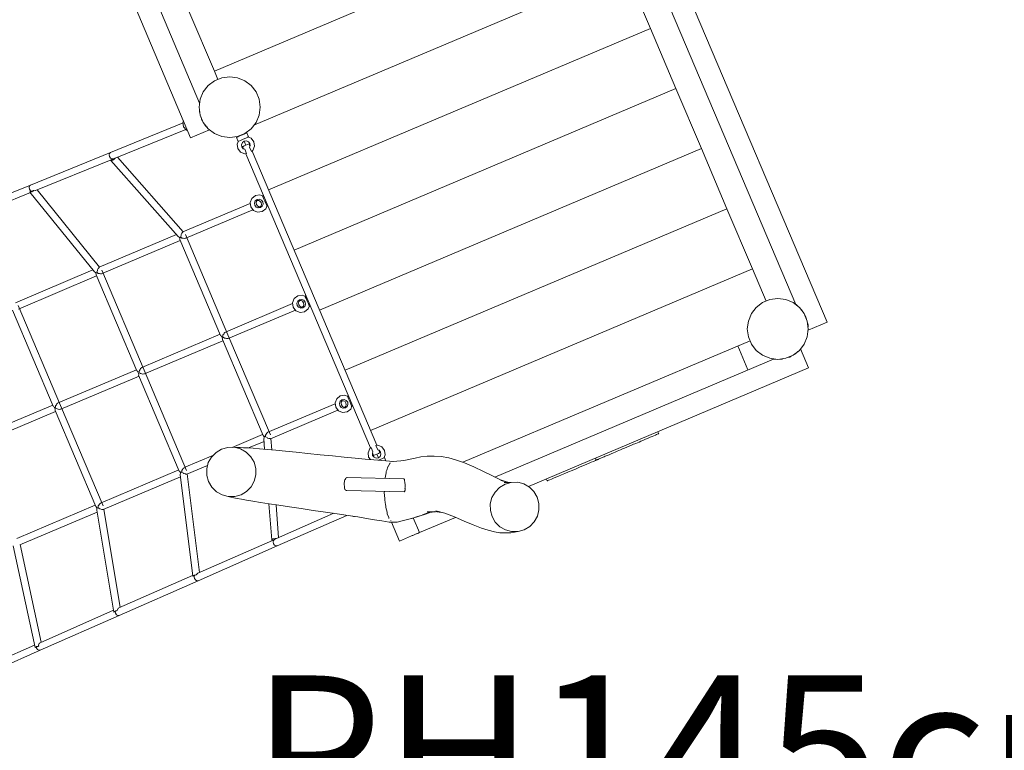
# Model space of a CAD drawing. Units: millimetres. Extents: x 280.6 to 337.6, y 161.6 to 227.9.
# Drawn here: x 314.9 to 326.2, y 170.1 to 178.5 of the extents above; entities that cross this region are included whole.
import ezdxf

# ---------------------------------------------------------------- set-up
doc = ezdxf.new("R2010")
doc.units = ezdxf.units.MM
doc.header["$MEASUREMENT"] = 0
doc.layers.add('Ebene 1', color=7, linetype='Continuous', lineweight=0)

# ---------------------------------------------------------------- blocks, each defined once
blk = doc.blocks.new('Block_0')
at = {"layer": 'Ebene 1', "color": 250, "lineweight": 9}
for p, q in [((316.863, 177.127), (314.905, 181.749)), ((316.965, 177.527), (315.233, 181.617)), ((321.483, 179.735), (317.136, 177.894)), ((324.168, 175.008), (322.179, 179.704)), ((323.81, 175.214), (322.077, 179.304)), ((321.866, 179.032), (322.141, 178.385)), ((321.688, 179.007), (317.589, 177.271)), ((316.843, 178.584), (317.136, 177.894)), ((322.141, 178.385), (317.758, 176.528)), ((322.141, 178.385), (322.433, 177.694)), ((317.136, 177.894), (317.176, 177.799)), ((317.136, 177.783), (317.221, 177.818)), ((317.221, 177.818), (317.311, 177.829)), ((317.311, 177.829), (317.402, 177.818)), ((317.402, 177.818), (317.486, 177.783)), ((317.008, 177.654), (317.064, 177.727)), ((317.064, 177.727), (317.136, 177.783)), ((317.486, 177.783), (317.559, 177.727)), ((317.559, 177.727), (317.614, 177.654)), ((322.433, 177.694), (318.05, 175.838)), ((322.433, 177.694), (322.726, 177.004)), ((316.961, 177.479), (316.973, 177.57)), ((316.973, 177.57), (317.008, 177.654)), ((317.614, 177.654), (317.649, 177.57)), ((317.649, 177.57), (317.661, 177.479)), ((316.973, 177.389), (316.961, 177.479)), ((316.965, 177.527), (316.964, 177.522)), ((316.964, 177.522), (316.964, 177.501)), ((316.964, 177.455), (316.965, 177.431)), ((317.661, 177.479), (317.649, 177.389)), ((316.965, 177.431), (316.97, 177.41)), ((317.008, 177.304), (316.973, 177.389)), ((316.982, 177.366), (316.989, 177.343)), ((316.989, 177.343), (317, 177.324)), ((317.649, 177.389), (317.614, 177.304)), ((316.776, 177.298), (315.942, 176.958)), ((315.997, 176.894), (316.806, 177.224)), ((316.775, 177.306), (316.781, 177.322)), ((316.782, 177.255), (316.775, 177.306)), ((316.814, 177.214), (316.782, 177.255)), ((317.064, 177.232), (317.008, 177.304)), ((317.023, 177.285), (317.035, 177.264)), ((317.035, 177.264), (317.051, 177.249)), ((317.136, 177.176), (317.064, 177.232)), ((317.559, 177.232), (317.486, 177.176)), ((317.614, 177.304), (317.559, 177.232)), ((316.829, 177.208), (316.814, 177.214)), ((317.081, 177.219), (316.863, 177.127)), ((317.221, 177.141), (317.136, 177.176)), ((317.311, 177.129), (317.221, 177.141)), ((317.402, 177.141), (317.311, 177.129)), ((317.396, 177.135), (317.388, 177.132)), ((317.388, 177.132), (317.407, 177.086)), ((317.418, 177.145), (317.396, 177.135)), ((317.486, 177.176), (317.402, 177.141)), ((317.448, 177.157), (317.418, 177.145)), ((317.42, 177.145), (317.419, 177.148)), ((317.437, 177.098), (317.467, 177.111)), ((317.478, 177.17), (317.448, 177.157)), ((317.467, 177.111), (317.497, 177.124)), ((317.475, 177.169), (317.474, 177.171)), ((317.5, 177.179), (317.478, 177.17)), ((317.497, 177.124), (317.519, 177.133)), ((317.508, 177.183), (317.5, 177.179)), ((317.527, 177.137), (317.508, 177.183)), ((317.519, 177.133), (317.521, 177.134)), ((317.521, 177.134), (317.52, 177.137)), ((317.52, 177.137), (317.557, 177.122)), ((317.524, 177.135), (317.527, 177.137)), ((317.557, 177.122), (317.589, 177.081)), ((317.412, 177.091), (317.397, 177.054)), ((317.404, 177.003), (317.397, 177.054)), ((317.436, 176.962), (317.404, 177.003)), ((317.411, 177.087), (317.407, 177.086)), ((317.412, 177.091), (317.414, 177.088)), ((317.414, 177.088), (317.415, 177.089)), ((317.415, 177.089), (317.437, 177.098)), ((317.457, 177.072), (317.447, 177.048)), ((317.447, 177.048), (317.45, 177.023)), ((317.45, 177.023), (317.466, 177.002)), ((317.477, 177.088), (317.457, 177.072)), ((317.465, 177.029), (317.46, 177.026)), ((317.46, 177.026), (317.471, 177)), ((317.478, 177.034), (317.465, 177.029)), ((317.466, 177.002), (317.484, 176.995)), ((317.503, 177.092), (317.477, 177.088)), ((317.477, 177.088), (317.497, 177.042)), ((317.497, 177.042), (317.478, 177.034)), ((317.484, 176.995), (317.505, 176.946)), ((317.515, 177.05), (317.497, 177.042)), ((317.527, 177.082), (317.503, 177.092)), ((317.528, 177.056), (317.515, 177.05)), ((317.543, 177.062), (317.527, 177.082)), ((317.533, 177.058), (317.528, 177.056)), ((317.533, 177.058), (317.544, 177.032)), ((317.539, 177.018), (317.546, 177.036)), ((317.56, 176.969), (317.539, 177.018)), ((317.546, 177.036), (317.543, 177.062)), ((317.596, 177.03), (317.576, 176.982)), ((317.589, 177.081), (317.596, 177.03)), ((322.726, 177.004), (318.343, 175.147)), ((322.726, 177.004), (323.018, 176.313)), ((315.942, 176.958), (315.024, 176.585)), ((315.931, 176.948), (315.927, 176.931)), ((315.927, 176.931), (315.931, 176.911)), ((315.942, 176.958), (315.931, 176.948)), ((315.931, 176.911), (315.942, 176.894)), ((315.942, 176.894), (315.957, 176.884)), ((315.949, 176.875), (315.971, 176.884)), ((315.957, 176.884), (315.971, 176.884)), ((315.969, 176.871), (315.985, 176.882)), ((315.997, 176.894), (315.971, 176.884)), ((315.985, 176.882), (315.997, 176.894)), ((316.022, 176.904), (316.777, 176.048)), ((317.484, 176.943), (317.436, 176.962)), ((317.505, 176.946), (317.484, 176.943)), ((317.495, 176.944), (318.926, 173.564)), ((317.576, 176.982), (317.56, 176.969)), ((317.568, 176.975), (319, 173.595)), ((315.082, 176.522), (315.949, 176.875)), ((315.949, 176.875), (315.948, 176.867)), ((315.948, 176.867), (315.955, 176.865)), ((316.719, 175.992), (315.948, 176.867)), ((315.955, 176.865), (315.969, 176.871)), ((315.024, 176.585), (314.107, 176.212)), ((315.013, 176.575), (315.009, 176.557)), ((315.009, 176.557), (315.013, 176.537)), ((315.024, 176.585), (315.013, 176.575)), ((314.166, 176.15), (315.023, 176.498)), ((315.013, 176.537), (315.024, 176.52)), ((315.019, 176.507), (315.018, 176.504)), ((315.018, 176.504), (315.025, 176.502)), ((315.758, 175.589), (315.018, 176.504)), ((315.035, 176.513), (315.019, 176.507)), ((315.024, 176.52), (315.035, 176.513)), ((315.025, 176.502), (315.039, 176.508)), ((315.059, 176.522), (315.035, 176.513)), ((315.039, 176.508), (315.055, 176.519)), ((315.055, 176.519), (315.059, 176.522)), ((315.063, 176.52), (315.059, 176.522)), ((315.079, 176.522), (315.063, 176.52)), ((315.082, 176.522), (315.079, 176.522)), ((315.1, 176.53), (315.818, 175.641)), ((317.565, 176.432), (317.545, 176.384)), ((317.606, 176.464), (317.565, 176.432)), ((317.657, 176.471), (317.606, 176.464)), ((317.694, 176.456), (317.657, 176.471)), ((317.688, 176.461), (317.698, 176.465)), ((317.69, 176.458), (317.688, 176.461)), ((317.691, 176.455), (317.694, 176.456)), ((317.692, 176.453), (317.691, 176.455)), ((317.701, 176.431), (317.692, 176.453)), ((317.714, 176.401), (317.701, 176.431)), ((317.547, 176.374), (316.773, 176.046)), ((317.545, 176.384), (317.553, 176.333)), ((317.553, 176.333), (317.584, 176.292)), ((317.595, 176.378), (317.605, 176.402)), ((317.599, 176.352), (317.595, 176.378)), ((317.615, 176.332), (317.599, 176.352)), ((317.629, 176.409), (317.603, 176.398)), ((317.605, 176.402), (317.625, 176.418)), ((317.618, 176.398), (317.614, 176.381)), ((317.614, 176.381), (317.619, 176.361)), ((317.639, 176.322), (317.615, 176.332)), ((317.629, 176.409), (317.618, 176.398)), ((317.619, 176.361), (317.63, 176.344)), ((317.625, 176.418), (317.651, 176.421)), ((317.644, 176.409), (317.629, 176.409)), ((317.645, 176.334), (317.63, 176.344)), ((317.634, 176.324), (317.66, 176.335)), ((317.664, 176.326), (317.639, 176.322)), ((317.659, 176.4), (317.644, 176.409)), ((317.66, 176.335), (317.645, 176.334)), ((317.651, 176.421), (317.675, 176.412)), ((317.659, 176.4), (317.671, 176.383)), ((317.671, 176.345), (317.66, 176.335)), ((317.685, 176.342), (317.664, 176.326)), ((317.671, 176.383), (317.675, 176.363)), ((317.675, 176.363), (317.671, 176.345)), ((317.675, 176.412), (317.691, 176.391)), ((317.694, 176.366), (317.685, 176.342)), ((317.691, 176.391), (317.694, 176.366)), ((317.726, 176.371), (317.714, 176.401)), ((317.74, 176.349), (317.725, 176.312)), ((317.736, 176.349), (317.726, 176.371)), ((317.736, 176.347), (317.736, 176.349)), ((317.74, 176.349), (317.736, 176.347)), ((317.738, 176.344), (317.739, 176.341)), ((317.748, 176.345), (317.739, 176.341)), ((316.806, 175.973), (317.578, 176.3)), ((317.584, 176.292), (317.632, 176.273)), ((317.632, 176.273), (317.684, 176.28)), ((317.684, 176.28), (317.725, 176.312)), ((323.018, 176.313), (318.635, 174.456)), ((323.018, 176.313), (323.311, 175.622)), ((316.699, 176.015), (315.813, 175.64)), ((316.73, 175.984), (316.719, 175.992)), ((316.737, 175.978), (316.73, 175.984)), ((316.737, 175.978), (316.751, 175.984)), ((316.737, 175.978), (316.737, 175.978)), ((316.74, 175.967), (316.737, 175.978)), ((316.756, 176.008), (316.749, 175.992)), ((316.749, 175.992), (316.752, 175.985)), ((316.751, 175.984), (316.752, 175.985)), ((316.752, 175.985), (316.762, 175.976)), ((316.763, 176.03), (316.756, 176.017)), ((316.756, 176.017), (316.756, 176.008)), ((316.764, 176.037), (316.763, 176.03)), ((316.772, 176.043), (316.764, 176.037)), ((316.773, 176.046), (316.772, 176.043)), ((317.29, 174.864), (316.803, 176.015)), ((315.846, 175.567), (316.744, 175.947)), ((316.739, 175.96), (316.74, 175.967)), ((316.739, 175.96), (317.206, 174.857)), ((316.762, 175.976), (316.776, 175.975)), ((316.776, 175.975), (316.788, 175.971)), ((316.788, 175.971), (316.799, 175.973)), ((316.799, 175.973), (316.806, 175.973)), ((315.813, 175.638), (315.804, 175.63)), ((315.813, 175.64), (315.813, 175.638)), ((315.741, 175.609), (314.854, 175.233)), ((314.886, 175.16), (315.784, 175.54)), ((315.771, 175.578), (315.758, 175.589)), ((315.776, 175.573), (315.771, 175.578)), ((315.776, 175.574), (315.789, 175.579)), ((315.776, 175.573), (315.776, 175.574)), ((315.776, 175.574), (315.776, 175.573)), ((315.779, 175.56), (315.776, 175.573)), ((315.779, 175.553), (315.779, 175.56)), ((315.779, 175.553), (316.246, 174.45)), ((315.795, 175.604), (315.787, 175.585)), ((315.787, 175.585), (315.79, 175.58)), ((315.789, 175.579), (315.79, 175.58)), ((315.789, 175.579), (315.789, 175.579)), ((315.79, 175.58), (315.802, 175.569)), ((315.803, 175.626), (315.795, 175.61)), ((315.795, 175.61), (315.795, 175.604)), ((315.802, 175.569), (315.816, 175.568)), ((315.804, 175.63), (315.803, 175.626)), ((315.816, 175.568), (315.827, 175.564)), ((315.827, 175.564), (315.838, 175.566)), ((315.838, 175.566), (315.846, 175.567)), ((316.33, 174.457), (315.842, 175.608)), ((323.311, 175.622), (318.928, 173.766)), ((323.311, 175.622), (323.468, 175.251)), ((318.093, 175.313), (318.052, 175.281)), ((318.144, 175.32), (318.093, 175.313)), ((318.182, 175.305), (318.144, 175.32)), ((318.176, 175.31), (318.185, 175.314)), ((318.177, 175.307), (318.176, 175.31)), ((318.179, 175.304), (318.182, 175.305)), ((318.179, 175.302), (318.179, 175.304)), ((318.189, 175.28), (318.179, 175.302)), ((315.369, 174.05), (314.882, 175.201)), ((318.034, 175.223), (317.263, 174.896)), ((318.052, 175.281), (318.033, 175.233)), ((318.033, 175.233), (318.04, 175.182)), ((318.083, 175.227), (318.092, 175.251)), ((318.086, 175.201), (318.083, 175.227)), ((318.102, 175.181), (318.086, 175.201)), ((318.117, 175.258), (318.091, 175.247)), ((318.092, 175.251), (318.113, 175.267)), ((318.106, 175.247), (318.102, 175.23)), ((318.102, 175.23), (318.106, 175.21)), ((318.117, 175.258), (318.106, 175.247)), ((318.106, 175.21), (318.117, 175.193)), ((318.113, 175.267), (318.138, 175.27)), ((318.132, 175.258), (318.117, 175.258)), ((318.133, 175.183), (318.117, 175.193)), ((318.147, 175.249), (318.132, 175.258)), ((318.138, 175.27), (318.162, 175.261)), ((318.147, 175.249), (318.158, 175.232)), ((318.159, 175.194), (318.148, 175.184)), ((318.172, 175.191), (318.152, 175.175)), ((318.158, 175.232), (318.163, 175.212)), ((318.163, 175.212), (318.159, 175.194)), ((318.162, 175.261), (318.178, 175.24)), ((318.182, 175.215), (318.172, 175.191)), ((318.178, 175.24), (318.182, 175.215)), ((318.201, 175.25), (318.189, 175.28)), ((318.214, 175.22), (318.201, 175.25)), ((318.227, 175.198), (318.212, 175.161)), ((318.223, 175.198), (318.214, 175.22)), ((318.224, 175.196), (318.223, 175.198)), ((318.227, 175.198), (318.224, 175.196)), ((318.225, 175.193), (318.227, 175.19)), ((318.236, 175.194), (318.227, 175.19)), ((323.356, 175.179), (323.428, 175.235)), ((323.428, 175.235), (323.513, 175.27)), ((323.513, 175.27), (323.603, 175.282)), ((323.603, 175.282), (323.694, 175.27)), ((323.694, 175.27), (323.778, 175.235)), ((323.778, 175.235), (323.851, 175.179)), ((323.81, 175.214), (323.814, 175.211)), ((323.814, 175.211), (323.831, 175.194)), ((314.818, 175.146), (315.285, 174.044)), ((317.294, 174.822), (318.066, 175.149)), ((318.04, 175.182), (318.072, 175.141)), ((318.072, 175.141), (318.12, 175.122)), ((318.126, 175.171), (318.102, 175.181)), ((318.12, 175.122), (318.171, 175.129)), ((318.122, 175.173), (318.148, 175.184)), ((318.152, 175.175), (318.126, 175.171)), ((318.148, 175.184), (318.133, 175.183)), ((318.171, 175.129), (318.212, 175.161)), ((323.265, 175.022), (323.3, 175.107)), ((323.3, 175.107), (323.356, 175.179)), ((323.851, 175.179), (323.906, 175.107)), ((323.864, 175.162), (323.879, 175.147)), ((323.879, 175.147), (323.892, 175.126)), ((323.906, 175.107), (323.941, 175.022)), ((323.915, 175.087), (323.926, 175.068)), ((323.253, 174.932), (323.265, 175.022)), ((323.926, 175.068), (323.932, 175.045)), ((323.941, 175.022), (323.953, 174.932)), ((323.944, 175.001), (323.95, 174.98)), ((323.95, 174.98), (323.95, 174.956)), ((323.951, 174.916), (324.168, 175.008)), ((317.201, 174.87), (316.302, 174.489)), ((317.212, 174.853), (317.206, 174.857)), ((317.219, 174.84), (317.212, 174.853)), ((317.234, 174.862), (317.233, 174.845)), ((317.243, 174.873), (317.234, 174.862)), ((317.248, 174.884), (317.243, 174.873)), ((317.257, 174.891), (317.248, 174.884)), ((317.263, 174.896), (317.257, 174.891)), ((317.778, 173.713), (317.29, 174.864)), ((323.265, 174.841), (323.253, 174.932)), ((323.953, 174.932), (323.941, 174.841)), ((316.334, 174.416), (317.232, 174.796)), ((317.233, 174.845), (317.219, 174.84)), ((317.223, 174.83), (317.237, 174.836)), ((317.227, 174.816), (317.223, 174.83)), ((317.227, 174.809), (317.227, 174.816)), ((317.227, 174.809), (317.694, 173.706)), ((317.237, 174.836), (317.25, 174.825)), ((317.25, 174.825), (317.264, 174.824)), ((317.264, 174.824), (317.275, 174.82)), ((317.275, 174.82), (317.286, 174.822)), ((317.286, 174.822), (317.294, 174.822)), ((323.284, 174.796), (319.988, 173.4)), ((323.26, 174.46), (323.143, 174.737)), ((323.3, 174.757), (323.265, 174.841)), ((323.356, 174.684), (323.3, 174.757)), ((323.906, 174.757), (323.851, 174.684)), ((323.941, 174.841), (323.906, 174.757)), ((323.428, 174.629), (323.356, 174.684)), ((323.513, 174.594), (323.428, 174.629)), ((323.778, 174.629), (323.694, 174.594)), ((323.758, 174.62), (323.74, 174.609)), ((323.851, 174.684), (323.778, 174.629)), ((323.819, 174.656), (323.798, 174.643)), ((323.834, 174.671), (323.819, 174.656)), ((323.956, 174.484), (323.864, 174.701)), ((320.354, 173.23), (323.555, 174.586)), ((323.603, 174.582), (323.513, 174.594)), ((323.555, 174.586), (323.56, 174.584)), ((323.56, 174.584), (323.582, 174.585)), ((323.694, 174.594), (323.603, 174.582)), ((323.627, 174.585), (323.652, 174.585)), ((323.672, 174.591), (323.652, 174.585)), ((323.74, 174.609), (323.716, 174.603)), ((316.24, 174.463), (315.342, 174.082)), ((316.251, 174.446), (316.246, 174.45)), ((316.259, 174.433), (316.251, 174.446)), ((316.272, 174.439), (316.259, 174.433)), ((316.263, 174.423), (316.276, 174.429)), ((316.267, 174.409), (316.263, 174.423)), ((316.266, 174.402), (316.267, 174.409)), ((316.266, 174.402), (316.733, 173.299)), ((316.274, 174.455), (316.272, 174.439)), ((316.283, 174.466), (316.274, 174.455)), ((316.276, 174.429), (316.289, 174.418)), ((316.288, 174.477), (316.283, 174.466)), ((316.297, 174.484), (316.288, 174.477)), ((316.289, 174.418), (316.303, 174.417)), ((316.302, 174.489), (316.297, 174.484)), ((316.303, 174.417), (316.315, 174.413)), ((316.315, 174.413), (316.326, 174.415)), ((316.326, 174.415), (316.334, 174.416)), ((316.817, 173.306), (316.33, 174.457)), ((320.74, 173.122), (323.956, 174.484)), ((315.373, 174.009), (316.272, 174.389)), ((318.632, 174.169), (318.581, 174.162)), ((318.669, 174.154), (318.632, 174.169)), ((315.28, 174.056), (314.382, 173.676)), ((315.322, 174.059), (315.313, 174.049)), ((315.327, 174.07), (315.322, 174.059)), ((315.336, 174.077), (315.327, 174.07)), ((315.342, 174.082), (315.336, 174.077)), ((318.522, 174.072), (317.75, 173.745)), ((318.54, 174.13), (318.521, 174.082)), ((318.521, 174.082), (318.528, 174.031)), ((318.581, 174.162), (318.54, 174.13)), ((318.57, 174.076), (318.58, 174.1)), ((318.574, 174.05), (318.57, 174.076)), ((318.604, 174.107), (318.578, 174.096)), ((318.58, 174.1), (318.6, 174.116)), ((318.593, 174.096), (318.589, 174.079)), ((318.589, 174.079), (318.594, 174.059)), ((318.604, 174.107), (318.593, 174.096)), ((318.594, 174.059), (318.605, 174.042)), ((318.6, 174.116), (318.626, 174.119)), ((318.619, 174.107), (318.604, 174.107)), ((318.635, 174.098), (318.619, 174.107)), ((318.626, 174.119), (318.65, 174.11)), ((318.635, 174.098), (318.646, 174.081)), ((318.646, 174.081), (318.65, 174.061)), ((318.65, 174.061), (318.646, 174.043)), ((318.65, 174.11), (318.666, 174.089)), ((318.669, 174.064), (318.66, 174.04)), ((318.663, 174.159), (318.673, 174.163)), ((318.665, 174.156), (318.663, 174.159)), ((318.666, 174.153), (318.669, 174.154)), ((318.667, 174.151), (318.666, 174.153)), ((318.666, 174.089), (318.669, 174.064)), ((318.676, 174.129), (318.667, 174.151)), ((318.689, 174.099), (318.676, 174.129)), ((318.701, 174.069), (318.689, 174.099)), ((318.711, 174.047), (318.701, 174.069)), ((314.413, 173.602), (315.311, 173.982)), ((315.291, 174.039), (315.285, 174.044)), ((315.299, 174.026), (315.291, 174.039)), ((315.312, 174.032), (315.299, 174.026)), ((315.303, 174.017), (315.316, 174.022)), ((315.306, 174.002), (315.303, 174.017)), ((315.306, 173.995), (315.306, 174.002)), ((315.306, 173.995), (315.773, 172.893)), ((315.313, 174.049), (315.312, 174.032)), ((315.316, 174.022), (315.329, 174.012)), ((315.329, 174.012), (315.343, 174.011)), ((315.343, 174.011), (315.354, 174.007)), ((315.354, 174.007), (315.365, 174.008)), ((315.365, 174.008), (315.373, 174.009)), ((315.857, 172.899), (315.369, 174.05)), ((317.779, 173.67), (318.553, 173.998)), ((318.528, 174.031), (318.56, 173.99)), ((318.56, 173.99), (318.607, 173.971)), ((318.59, 174.03), (318.574, 174.05)), ((318.614, 174.02), (318.59, 174.03)), ((318.62, 174.032), (318.605, 174.042)), ((318.607, 173.971), (318.659, 173.978)), ((318.609, 174.022), (318.635, 174.033)), ((318.639, 174.024), (318.614, 174.02)), ((318.635, 174.033), (318.62, 174.032)), ((318.646, 174.043), (318.635, 174.033)), ((318.66, 174.04), (318.639, 174.024)), ((318.659, 173.978), (318.7, 174.01)), ((318.715, 174.047), (318.7, 174.01)), ((318.712, 174.045), (318.711, 174.047)), ((318.715, 174.047), (318.712, 174.045)), ((318.713, 174.042), (318.714, 174.039)), ((318.723, 174.043), (318.714, 174.039)), ((317.688, 173.719), (317.341, 173.571)), ((317.73, 173.722), (317.722, 173.711)), ((317.736, 173.733), (317.73, 173.722)), ((317.745, 173.74), (317.736, 173.733)), ((317.75, 173.745), (317.745, 173.74)), ((322.211, 173.717), (322.198, 173.712)), ((322.22, 173.722), (322.211, 173.717)), ((322.23, 173.726), (322.22, 173.722)), ((322.226, 173.751), (322.236, 173.728)), ((322.226, 173.751), (322.236, 173.728)), ((322.236, 173.728), (322.23, 173.726)), ((322.236, 173.728), (322.236, 173.728)), ((317.528, 173.564), (317.705, 173.639)), ((317.699, 173.702), (317.694, 173.706)), ((317.705, 173.692), (317.699, 173.702)), ((317.703, 173.669), (317.705, 173.682)), ((317.703, 173.669), (317.712, 173.549)), ((317.719, 173.698), (317.705, 173.692)), ((317.705, 173.692), (317.705, 173.692)), ((317.705, 173.682), (317.705, 173.692)), ((317.721, 173.698), (317.719, 173.698)), ((317.722, 173.711), (317.721, 173.698)), ((317.721, 173.698), (317.724, 173.69)), ((317.724, 173.69), (317.74, 173.684)), ((317.74, 173.684), (317.747, 173.678)), ((317.747, 173.678), (317.761, 173.674)), ((317.761, 173.674), (317.766, 173.671)), ((317.766, 173.671), (317.777, 173.671)), ((317.777, 173.671), (317.779, 173.67)), ((317.793, 173.542), (317.783, 173.672)), ((321.948, 173.606), (321.938, 173.602)), ((321.96, 173.611), (321.948, 173.606)), ((321.974, 173.617), (321.96, 173.611)), ((321.991, 173.624), (321.974, 173.617)), ((322.01, 173.632), (321.991, 173.624)), ((322.03, 173.641), (322.01, 173.632)), ((322.053, 173.65), (322.03, 173.641)), ((322.084, 173.664), (322.053, 173.65)), ((322.113, 173.676), (322.084, 173.664)), ((322.138, 173.687), (322.113, 173.676)), ((322.161, 173.697), (322.138, 173.687)), ((322.181, 173.705), (322.161, 173.697)), ((322.198, 173.712), (322.181, 173.705)), ((317.154, 173.513), (317.102, 173.46)), ((317.218, 173.551), (317.154, 173.513)), ((317.29, 173.571), (317.218, 173.551)), ((317.364, 173.572), (317.29, 173.571)), ((317.396, 173.571), (317.364, 173.572)), ((317.436, 173.553), (317.364, 173.572)), ((317.431, 173.569), (317.396, 173.571)), ((317.471, 173.567), (317.431, 173.569)), ((317.501, 173.516), (317.436, 173.553)), ((317.519, 173.565), (317.471, 173.567)), ((317.554, 173.464), (317.501, 173.516)), ((317.579, 173.56), (317.519, 173.565)), ((317.653, 173.554), (317.579, 173.56)), ((317.74, 173.547), (317.653, 173.554)), ((317.84, 173.537), (317.74, 173.547)), ((317.952, 173.527), (317.84, 173.537)), ((318.076, 173.515), (317.952, 173.527)), ((318.21, 173.501), (318.076, 173.515)), ((318.35, 173.487), (318.21, 173.501)), ((318.918, 173.557), (318.899, 173.509)), ((318.899, 173.509), (318.906, 173.458)), ((318.935, 173.57), (318.918, 173.557)), ((318.956, 173.521), (318.935, 173.57)), ((318.949, 173.503), (318.956, 173.521)), ((318.952, 173.477), (318.949, 173.503)), ((318.95, 173.507), (318.962, 173.479)), ((318.999, 173.494), (318.981, 173.486)), ((319.01, 173.596), (318.99, 173.593)), ((318.99, 173.593), (319.01, 173.544)), ((319.018, 173.502), (318.999, 173.494)), ((318.999, 173.494), (319.018, 173.451)), ((319.058, 173.577), (319.01, 173.596)), ((319.01, 173.544), (319.028, 173.537)), ((319.031, 173.508), (319.018, 173.502)), ((319.024, 173.539), (319.036, 173.51)), ((319.028, 173.537), (319.044, 173.516)), ((319.036, 173.51), (319.031, 173.508)), ((319.048, 173.491), (319.038, 173.467)), ((319.044, 173.516), (319.048, 173.491)), ((319.09, 173.536), (319.058, 173.577)), ((319.097, 173.485), (319.09, 173.536)), ((321.691, 173.497), (321.666, 173.487)), ((321.715, 173.507), (321.691, 173.497)), ((321.737, 173.517), (321.715, 173.507)), ((321.759, 173.526), (321.737, 173.517)), ((321.779, 173.534), (321.759, 173.526)), ((321.797, 173.542), (321.779, 173.534)), ((321.814, 173.549), (321.797, 173.542)), ((321.829, 173.556), (321.814, 173.549)), ((321.842, 173.561), (321.829, 173.556)), ((321.852, 173.566), (321.842, 173.561)), ((321.861, 173.569), (321.852, 173.566)), ((321.868, 173.572), (321.861, 173.569)), ((321.931, 173.599), (321.868, 173.572)), ((321.938, 173.602), (321.931, 173.599)), ((317.119, 173.477), (316.79, 173.338)), ((317.065, 173.396), (317.047, 173.324)), ((317.102, 173.46), (317.065, 173.396)), ((317.592, 173.4), (317.554, 173.464)), ((317.612, 173.328), (317.592, 173.4)), ((318.491, 173.473), (318.35, 173.487)), ((318.627, 173.46), (318.491, 173.473)), ((318.753, 173.448), (318.627, 173.46)), ((318.866, 173.437), (318.753, 173.448)), ((318.966, 173.428), (318.866, 173.437)), ((318.906, 173.458), (318.926, 173.432)), ((318.968, 173.457), (318.952, 173.477)), ((318.967, 173.481), (318.962, 173.479)), ((319.058, 173.421), (318.966, 173.428)), ((318.981, 173.486), (318.967, 173.481)), ((318.992, 173.447), (318.968, 173.457)), ((319.018, 173.451), (318.992, 173.447)), ((319.038, 173.467), (319.018, 173.451)), ((319.018, 173.424), (319.027, 173.428)), ((319.027, 173.428), (319.057, 173.441)), ((319.057, 173.441), (319.079, 173.45)), ((319.144, 173.414), (319.058, 173.421)), ((319.079, 173.45), (319.081, 173.451)), ((319.081, 173.451), (319.082, 173.448)), ((319.082, 173.448), (319.097, 173.485)), ((319.084, 173.452), (319.087, 173.453)), ((319.087, 173.453), (319.103, 173.417)), ((319.151, 173.388), (319.139, 173.362)), ((319.195, 173.409), (319.144, 173.414)), ((319.156, 173.391), (319.151, 173.388)), ((319.157, 173.391), (319.156, 173.391)), ((319.173, 173.406), (319.173, 173.406)), ((319.181, 173.409), (319.228, 173.412)), ((319.228, 173.412), (319.277, 173.416)), ((319.277, 173.416), (319.328, 173.424)), ((319.328, 173.424), (319.383, 173.434)), ((319.383, 173.434), (319.441, 173.448)), ((319.441, 173.448), (319.506, 173.461)), ((319.506, 173.461), (319.578, 173.468)), ((319.578, 173.468), (319.657, 173.47)), ((319.657, 173.47), (319.737, 173.467)), ((319.737, 173.467), (319.828, 173.449)), ((319.828, 173.449), (319.903, 173.429)), ((319.903, 173.429), (320.005, 173.394)), ((320.005, 173.394), (320.114, 173.346)), ((321.437, 173.39), (321.385, 173.368)), ((321.461, 173.4), (321.437, 173.39)), ((321.486, 173.41), (321.461, 173.4)), ((321.509, 173.42), (321.486, 173.41)), ((321.509, 173.447), (321.519, 173.424)), ((321.513, 173.422), (321.509, 173.42)), ((321.516, 173.423), (321.513, 173.422)), ((321.519, 173.424), (321.516, 173.423)), ((321.52, 173.425), (321.519, 173.424)), ((321.522, 173.426), (321.52, 173.425)), ((321.525, 173.427), (321.522, 173.426)), ((321.529, 173.428), (321.525, 173.427)), ((321.533, 173.431), (321.529, 173.428)), ((321.539, 173.433), (321.533, 173.431)), ((321.546, 173.436), (321.539, 173.433)), ((321.553, 173.439), (321.546, 173.436)), ((321.561, 173.442), (321.553, 173.439)), ((321.57, 173.446), (321.561, 173.442)), ((321.579, 173.45), (321.57, 173.446)), ((321.589, 173.454), (321.579, 173.45)), ((321.599, 173.458), (321.589, 173.454)), ((321.61, 173.463), (321.599, 173.458)), ((321.621, 173.468), (321.61, 173.463)), ((321.632, 173.472), (321.621, 173.468)), ((321.644, 173.477), (321.632, 173.472)), ((321.655, 173.482), (321.644, 173.477)), ((321.666, 173.487), (321.655, 173.482)), ((316.728, 173.312), (315.83, 172.931)), ((316.739, 173.295), (316.733, 173.299)), ((316.746, 173.283), (316.739, 173.295)), ((316.744, 173.259), (316.746, 173.276)), ((316.76, 173.289), (316.746, 173.283)), ((316.746, 173.283), (316.746, 173.283)), ((316.746, 173.283), (316.746, 173.283)), ((316.746, 173.276), (316.746, 173.283)), ((316.761, 173.304), (316.76, 173.289)), ((316.76, 173.288), (316.76, 173.289)), ((316.76, 173.289), (316.76, 173.288)), ((316.76, 173.289), (316.762, 173.283)), ((316.77, 173.315), (316.761, 173.304)), ((316.762, 173.283), (316.781, 173.275)), ((316.775, 173.326), (316.77, 173.315)), ((316.784, 173.333), (316.775, 173.326)), ((316.781, 173.275), (316.785, 173.271)), ((316.79, 173.338), (316.784, 173.333)), ((316.785, 173.271), (316.803, 173.266)), ((316.803, 173.266), (316.806, 173.264)), ((316.806, 173.264), (316.818, 173.264)), ((316.818, 173.264), (316.82, 173.264)), ((316.82, 173.264), (317.057, 173.364)), ((316.963, 172.132), (316.824, 173.266)), ((317.047, 173.324), (317.047, 173.249)), ((317.612, 173.254), (317.612, 173.328)), ((319.106, 173.278), (319.104, 173.261)), ((319.108, 173.292), (319.106, 173.278)), ((319.116, 173.308), (319.108, 173.292)), ((319.128, 173.349), (319.116, 173.308)), ((319.132, 173.353), (319.128, 173.349)), ((319.134, 173.356), (319.132, 173.353)), ((319.139, 173.362), (319.134, 173.356)), ((320.114, 173.346), (320.224, 173.293)), ((320.224, 173.293), (320.328, 173.242)), ((321.158, 173.271), (321.12, 173.255)), ((321.199, 173.289), (321.158, 173.271)), ((321.241, 173.307), (321.199, 173.289)), ((321.287, 173.326), (321.241, 173.307)), ((321.335, 173.346), (321.287, 173.326)), ((321.385, 173.368), (321.335, 173.346)), ((315.86, 172.857), (316.748, 173.233)), ((316.744, 173.259), (316.887, 172.091)), ((317.047, 173.249), (317.067, 173.177)), ((317.067, 173.177), (317.105, 173.113)), ((317.557, 173.117), (317.594, 173.182)), ((317.594, 173.182), (317.612, 173.254)), ((318.626, 173.163), (318.628, 173.175)), ((318.626, 173.15), (318.626, 173.163)), ((318.628, 173.175), (318.63, 173.187)), ((318.63, 173.187), (318.634, 173.198)), ((318.634, 173.198), (318.639, 173.207)), ((318.639, 173.207), (318.642, 173.211)), ((318.642, 173.211), (318.644, 173.214)), ((318.644, 173.214), (318.648, 173.22)), ((318.648, 173.22), (318.654, 173.223)), ((318.654, 173.223), (318.661, 173.224)), ((319.308, 173.211), (318.661, 173.224)), ((319.1, 173.239), (319.094, 173.221)), ((319.094, 173.221), (319.094, 173.215)), ((319.104, 173.261), (319.1, 173.239)), ((319.308, 173.211), (319.311, 173.21)), ((319.311, 173.21), (319.314, 173.206)), ((319.314, 173.206), (319.316, 173.201)), ((319.316, 173.201), (319.317, 173.193)), ((319.317, 173.193), (319.317, 173.191)), ((319.317, 173.191), (319.317, 173.187)), ((319.317, 173.187), (319.318, 173.184)), ((319.318, 173.184), (319.321, 173.173)), ((319.321, 173.173), (319.323, 173.161)), ((319.323, 173.161), (319.325, 173.148)), ((320.328, 173.242), (320.42, 173.199)), ((320.42, 173.199), (320.489, 173.173)), ((320.423, 173.189), (320.484, 173.173)), ((320.46, 173.166), (320.513, 173.167)), ((320.46, 173.166), (320.504, 173.166)), ((320.544, 173.169), (320.473, 173.149)), ((320.484, 173.173), (320.528, 173.168)), ((320.504, 173.166), (320.544, 173.169)), ((320.617, 173.17), (320.544, 173.169)), ((320.688, 173.151), (320.617, 173.17)), ((320.752, 173.115), (320.688, 173.151)), ((320.945, 173.208), (320.955, 173.185)), ((320.959, 173.187), (320.955, 173.185)), ((320.963, 173.189), (320.959, 173.187)), ((320.972, 173.193), (320.963, 173.189)), ((320.986, 173.199), (320.972, 173.193)), ((321.005, 173.207), (320.986, 173.199)), ((321.027, 173.216), (321.005, 173.207)), ((321.054, 173.228), (321.027, 173.216)), ((321.085, 173.241), (321.054, 173.228)), ((321.12, 173.255), (321.085, 173.241)), ((317.105, 173.113), (317.158, 173.061)), ((317.158, 173.061), (317.223, 173.024)), ((317.441, 173.026), (317.505, 173.064)), ((317.505, 173.064), (317.557, 173.117)), ((318.627, 173.137), (318.626, 173.15)), ((318.628, 173.128), (318.627, 173.137)), ((318.628, 173.124), (318.628, 173.128)), ((318.628, 173.112), (318.628, 173.124)), ((318.629, 173.102), (318.628, 173.112)), ((318.632, 173.092), (318.629, 173.102)), ((318.636, 173.085), (318.632, 173.092)), ((318.641, 173.079), (318.636, 173.085)), ((318.648, 173.075), (318.641, 173.079)), ((318.655, 173.074), (318.648, 173.075)), ((318.655, 173.074), (319.314, 173.061)), ((319.087, 173.065), (319.086, 173.052)), ((319.086, 173.052), (319.092, 172.983)), ((319.318, 173.062), (319.314, 173.061)), ((319.321, 173.065), (319.318, 173.062)), ((319.323, 173.07), (319.321, 173.065)), ((319.324, 173.11), (319.323, 173.103)), ((319.323, 173.103), (319.324, 173.098)), ((319.324, 173.078), (319.323, 173.074)), ((319.323, 173.074), (319.323, 173.07)), ((319.325, 173.122), (319.324, 173.11)), ((319.324, 173.098), (319.324, 173.087)), ((319.324, 173.087), (319.324, 173.078)), ((319.325, 173.148), (319.325, 173.135)), ((319.325, 173.135), (319.325, 173.122)), ((320.358, 173.058), (320.322, 172.993)), ((320.41, 173.111), (320.358, 173.058)), ((320.473, 173.149), (320.41, 173.111)), ((320.804, 173.062), (320.752, 173.115)), ((320.841, 172.998), (320.804, 173.062)), ((315.824, 172.926), (315.815, 172.919)), ((315.83, 172.931), (315.824, 172.926)), ((317.223, 173.024), (317.295, 173.006)), ((317.295, 173.006), (317.369, 173.006)), ((317.325, 172.999), (317.295, 173.006)), ((317.359, 172.992), (317.325, 172.999)), ((317.398, 172.984), (317.359, 172.992)), ((317.369, 173.006), (317.441, 173.026)), ((317.446, 172.975), (317.398, 172.984)), ((317.506, 172.965), (317.446, 172.975)), ((317.578, 172.952), (317.506, 172.965)), ((317.665, 172.939), (317.578, 172.952)), ((317.764, 172.923), (317.665, 172.939)), ((319.092, 172.983), (319.092, 172.964)), ((319.092, 172.964), (319.096, 172.941)), ((319.096, 172.941), (319.101, 172.91)), ((320.322, 172.993), (320.303, 172.921)), ((320.861, 172.927), (320.841, 172.998)), ((320.861, 172.852), (320.861, 172.927)), ((315.768, 172.905), (314.869, 172.525)), ((314.901, 172.451), (315.789, 172.827)), ((315.778, 172.888), (315.773, 172.893)), ((315.786, 172.875), (315.778, 172.888)), ((315.8, 172.881), (315.786, 172.875)), ((315.786, 172.85), (315.787, 172.87)), ((315.786, 172.85), (315.982, 171.679)), ((315.787, 172.873), (315.8, 172.879)), ((315.787, 172.87), (315.787, 172.873)), ((315.801, 172.898), (315.8, 172.881)), ((315.8, 172.879), (315.801, 172.876)), ((315.81, 172.908), (315.801, 172.898)), ((315.801, 172.876), (315.822, 172.866)), ((315.815, 172.919), (315.81, 172.908)), ((315.822, 172.866), (315.824, 172.864)), ((315.824, 172.864), (315.844, 172.858)), ((315.844, 172.858), (315.846, 172.857)), ((315.846, 172.857), (315.859, 172.858)), ((315.859, 172.858), (315.86, 172.857)), ((316.054, 171.732), (315.865, 172.86)), ((317.762, 172.923), (317.795, 172.507)), ((317.875, 172.906), (317.764, 172.923)), ((317.873, 172.533), (317.843, 172.911)), ((317.849, 172.523), (318.507, 172.813)), ((317.998, 172.888), (317.875, 172.906)), ((318.132, 172.868), (317.998, 172.888)), ((318.271, 172.847), (318.132, 172.868)), ((318.411, 172.827), (318.271, 172.847)), ((318.546, 172.807), (318.411, 172.827)), ((319.101, 172.91), (319.102, 172.9)), ((319.102, 172.9), (319.103, 172.881)), ((319.103, 172.881), (319.119, 172.826)), ((319.119, 172.826), (319.119, 172.823)), ((319.119, 172.823), (319.119, 172.812)), ((319.119, 172.812), (319.119, 172.808)), ((319.599, 172.819), (319.524, 172.797)), ((319.587, 172.817), (319.524, 172.797)), ((319.548, 172.8), (319.601, 172.819)), ((319.578, 172.83), (319.659, 172.833)), ((319.657, 172.831), (319.578, 172.83)), ((319.657, 172.831), (319.587, 172.817)), ((319.674, 172.832), (319.657, 172.831)), ((319.659, 172.833), (319.746, 172.823)), ((319.676, 172.842), (319.78, 172.813)), ((319.78, 172.813), (319.891, 172.772)), ((320.303, 172.921), (320.304, 172.847)), ((320.304, 172.847), (320.323, 172.775)), ((320.843, 172.78), (320.861, 172.852)), ((318.655, 172.79), (317.856, 172.439)), ((318.672, 172.788), (318.546, 172.807)), ((318.783, 172.771), (318.672, 172.788)), ((318.721, 172.78), (318.734, 172.775)), ((318.734, 172.775), (318.744, 172.777)), ((318.883, 172.755), (318.783, 172.771)), ((318.974, 172.74), (318.883, 172.755)), ((319.059, 172.726), (318.974, 172.74)), ((319.14, 172.712), (319.059, 172.726)), ((319.119, 172.808), (319.139, 172.766)), ((319.139, 172.766), (319.138, 172.763)), ((319.138, 172.763), (319.138, 172.76)), ((319.138, 172.76), (319.138, 172.752)), ((319.14, 172.712), (319.232, 172.713)), ((319.159, 172.73), (319.16, 172.728)), ((319.26, 172.495), (319.168, 172.712)), ((319.229, 172.713), (319.232, 172.713)), ((319.276, 172.723), (319.232, 172.713)), ((319.32, 172.733), (319.276, 172.723)), ((319.367, 172.745), (319.32, 172.733)), ((319.45, 172.769), (319.367, 172.745)), ((319.415, 172.759), (319.367, 172.745)), ((319.497, 172.783), (319.415, 172.759)), ((319.468, 172.776), (319.415, 172.759)), ((319.419, 172.76), (319.49, 172.592)), ((319.45, 172.769), (319.497, 172.783)), ((319.548, 172.8), (319.468, 172.776)), ((319.49, 172.592), (319.902, 172.767)), ((319.497, 172.783), (319.548, 172.8)), ((319.891, 172.772), (320.002, 172.724)), ((320.002, 172.724), (320.107, 172.679)), ((320.323, 172.775), (320.36, 172.711)), ((320.36, 172.711), (320.413, 172.659)), ((320.755, 172.662), (320.806, 172.715)), ((320.806, 172.715), (320.843, 172.78)), ((319.478, 172.587), (319.473, 172.585)), ((319.481, 172.589), (319.478, 172.587)), ((319.484, 172.59), (319.481, 172.589)), ((319.487, 172.591), (319.484, 172.59)), ((319.489, 172.592), (319.487, 172.591)), ((319.49, 172.592), (319.489, 172.592)), ((319.49, 172.592), (319.49, 172.592)), ((320.107, 172.679), (320.2, 172.642)), ((320.2, 172.642), (320.277, 172.619)), ((320.35, 172.6), (320.277, 172.619)), ((320.35, 172.6), (320.412, 172.59)), ((320.412, 172.59), (320.463, 172.589)), ((320.413, 172.659), (320.476, 172.622)), ((320.537, 172.59), (320.463, 172.589)), ((320.476, 172.622), (320.547, 172.604)), ((320.581, 172.596), (320.537, 172.59)), ((320.547, 172.604), (320.621, 172.605)), ((320.621, 172.605), (320.581, 172.596)), ((320.621, 172.605), (320.691, 172.625)), ((320.691, 172.625), (320.755, 172.662)), ((316.945, 172.124), (317.801, 172.502)), ((317.795, 172.507), (317.799, 172.513)), ((317.802, 172.501), (317.795, 172.507)), ((317.799, 172.513), (317.812, 172.519)), ((317.824, 172.511), (317.802, 172.501)), ((317.81, 172.484), (317.813, 172.501)), ((317.814, 172.464), (317.81, 172.484)), ((317.812, 172.519), (317.832, 172.522)), ((317.813, 172.501), (317.824, 172.511)), ((317.824, 172.511), (317.849, 172.523)), ((317.832, 172.522), (317.849, 172.523)), ((319.398, 172.553), (319.26, 172.495)), ((319.406, 172.557), (319.398, 172.553)), ((319.414, 172.56), (319.406, 172.557)), ((319.422, 172.563), (319.414, 172.56)), ((319.429, 172.567), (319.422, 172.563)), ((319.437, 172.57), (319.429, 172.567)), ((319.444, 172.573), (319.437, 172.57)), ((319.451, 172.576), (319.444, 172.573)), ((319.457, 172.578), (319.451, 172.576)), ((319.463, 172.581), (319.457, 172.578)), ((319.468, 172.583), (319.463, 172.581)), ((319.473, 172.585), (319.468, 172.583)), ((314.827, 172.441), (315.078, 171.271)), ((315.146, 171.332), (314.906, 172.453)), ((317.856, 172.439), (316.95, 172.039)), ((317.826, 172.447), (317.814, 172.464)), ((317.841, 172.438), (317.826, 172.447)), ((317.856, 172.439), (317.841, 172.438)), ((316.04, 171.726), (316.886, 172.099)), ((316.95, 172.039), (316.043, 171.64)), ((316.887, 172.091), (316.891, 172.097)), ((316.89, 172.09), (316.887, 172.091)), ((316.89, 172.09), (316.906, 172.097)), ((316.891, 172.097), (316.904, 172.103)), ((316.903, 172.084), (316.906, 172.097)), ((316.908, 172.064), (316.903, 172.084)), ((316.904, 172.103), (316.924, 172.107)), ((316.906, 172.097), (316.928, 172.108)), ((316.919, 172.048), (316.908, 172.064)), ((316.935, 172.038), (316.919, 172.048)), ((316.924, 172.107), (316.928, 172.108)), ((316.928, 172.108), (316.93, 172.112)), ((316.93, 172.112), (316.942, 172.122)), ((316.95, 172.039), (316.935, 172.038)), ((316.942, 172.122), (316.945, 172.124)), ((315.136, 171.327), (315.978, 171.699)), ((315.982, 171.679), (315.986, 171.685)), ((315.983, 171.678), (315.997, 171.685)), ((315.986, 171.685), (315.999, 171.691)), ((315.997, 171.685), (316.004, 171.688)), ((316.001, 171.665), (315.997, 171.685)), ((315.999, 171.691), (316.018, 171.695)), ((316.004, 171.688), (316.02, 171.696)), ((316.018, 171.695), (316.02, 171.696)), ((316.02, 171.696), (316.027, 171.714)), ((316.027, 171.714), (316.035, 171.72)), ((316.035, 171.72), (316.04, 171.726)), ((316.043, 171.64), (315.137, 171.24)), ((315.983, 171.678), (315.982, 171.679)), ((316.013, 171.648), (316.001, 171.665)), ((316.028, 171.639), (316.013, 171.648)), ((316.043, 171.64), (316.028, 171.639)), ((315.137, 171.24), (314.23, 170.841)), ((314.231, 170.929), (315.072, 171.299)), ((315.078, 171.271), (315.082, 171.276)), ((315.08, 171.27), (315.078, 171.271)), ((315.08, 171.27), (315.092, 171.276)), ((315.082, 171.276), (315.095, 171.282)), ((315.092, 171.276), (315.119, 171.288)), ((315.095, 171.265), (315.092, 171.276)), ((315.095, 171.282), (315.114, 171.287)), ((315.106, 171.249), (315.095, 171.265)), ((315.122, 171.239), (315.106, 171.249)), ((315.114, 171.287), (315.119, 171.288)), ((315.116, 171.297), (315.123, 171.316)), ((315.119, 171.288), (315.116, 171.297)), ((315.137, 171.24), (315.122, 171.239)), ((315.123, 171.316), (315.128, 171.32)), ((315.128, 171.32), (315.136, 171.327))]:
    blk.add_line(p, q, dxfattribs=at)

msp = doc.modelspace()

# ---------------------------------------------------------------- block references
at = {"layer": 'Ebene 1'}
msp.add_blockref('Block_0', (0, 0), dxfattribs=at)

# ---------------------------------------------------------------- texts
at = {"layer": 'Ebene 1', "insert": (317.559, 169.2), "char_height": 0.2, "attachment_point": 7}
msp.add_mtext('\\C7;\\FVAGRounded Lt Normal|b0|i0|c1;\\H1.750000;\\W1.000000;PH145cm', dxfattribs=at)

doc.saveas('drawing.dxf')
